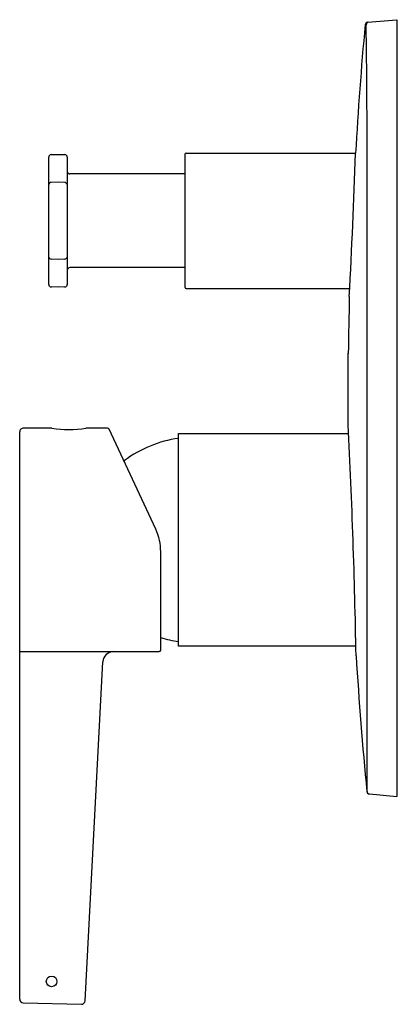
# Model space of a CAD drawing. Extents: x 3654.68 to 3657.48, y 330.37 to 337.66.
import ezdxf

# ---------------------------------------------------------------- set-up
doc = ezdxf.new("R2010")
doc.units = 0
doc.header["$LTSCALE"] = 0.64311
doc.layers.get('0').update_dxf_attribs({"color": 255, "linetype": 'CONTINUOUS'})
doc.layers.get('DEFPOINTS').update_dxf_attribs({"linetype": 'CONTINUOUS'})
doc.styles.get("Standard").update_dxf_attribs({"font": 'txt', "width": 0.8})

msp = doc.modelspace()

# ---------------------------------------------------------------- linework, layer by layer
for p, q in [((3657.2543, 337.6383), (3657.4705, 337.6573)), ((3657.4705, 337.6573), (3657.4705, 331.9087)), ((3657.2512, 331.9449), (3657.2506, 336.9323)), ((3654.8957, 335.6984), (3654.8957, 336.6392)), ((3654.9147, 336.6589), (3654.9646, 336.6606)), ((3654.9646, 336.6606), (3655.0145, 336.6589)), ((3655.0335, 336.6392), (3655.0335, 335.6984)), ((3655.9036, 336.661), (3655.9036, 335.677)), ((3655.9115, 336.6688), (3657.1658, 336.6688)), ((3655.9036, 336.5153), (3655.0532, 336.5153)), ((3654.9646, 336.4544), (3654.9147, 336.4527)), ((3655.0145, 336.4527), (3654.9646, 336.4544)), ((3654.9646, 335.8833), (3654.9147, 335.8849)), ((3655.0145, 335.8849), (3654.9646, 335.8833)), ((3655.9036, 335.8224), (3655.0532, 335.8224)), ((3654.9646, 335.677), (3654.9147, 335.6788)), ((3655.0145, 335.6788), (3654.9646, 335.677)), ((3655.9115, 335.6688), (3657.1227, 335.6688)), ((3657.1108, 334.6587), (3657.112, 335.1881)), ((3654.6812, 330.4083), (3654.6812, 334.6062)), ((3654.9194, 334.6334), (3654.7087, 334.6334)), ((3655.3314, 334.6334), (3655.1713, 334.6333)), ((3655.6876, 333.8857), (3655.3421, 334.6266)), ((3655.8564, 333.0192), (3655.8564, 334.594)), ((3655.8564, 334.594), (3657.114, 334.594)), ((3655.4544, 334.3858), (3655.4544, 334.3873)), ((3655.7245, 332.9917), (3655.7245, 333.7193)), ((3654.6812, 332.9798), (3655.7127, 332.9798)), ((3657.1674, 333.0192), (3655.8564, 333.0192)), ((3655.1648, 330.3956), (3655.2963, 332.9052)), ((3657.2671, 331.9265), (3657.2691, 331.9264)), ((3654.708, 330.3807), (3655.1377, 330.3695))]:
    msp.add_line(p, q)
msp.add_circle((3654.9174, 330.5389), 0.0394)
for centre, radius, start, end in [((3684.6958, 335.1038), 27.5744, 174.76328, 176.74631), ((3657.2561, 337.6187), 0.0197, 95.00567, 174.78682), ((3657.2639, 337.6193), 0.0198, 99.97485, 176.88335), ((3637.4644, 337.2476), 19.7832, 0.85641, 1.07982), ((3609.7653, 336.8335), 47.4854, 0.11922, 0.85641), ((3654.9154, 336.6392), 0.0197, 92.00007, 180), ((3655.0138, 336.6392), 0.0197, 359.99993, 87.99993), ((3655.9115, 336.661), 0.00787, 90, 180), ((3598.821, 338.6824), 58.3796, 356.982027, 358.023392), ((3655.0532, 336.535), 0.0197, 180, 270), ((3654.9154, 336.4326), 0.0201, 91.89938, 167.77997), ((3655.0122, 336.4301), 0.0228, 20.96874, 84.2444), ((3654.9154, 335.905), 0.0201, 192.22003, 268.10062), ((3655.0122, 335.9076), 0.0228, 275.7556, 339.03126), ((3655.0532, 335.8027), 0.0197, 90, 180), ((3654.9154, 335.6984), 0.0197, 180, 268), ((3655.0138, 335.6984), 0.0197, 272.00331, 359.99993), ((3655.9115, 335.6767), 0.00788, 177.7412, 269.96692), ((3722.9933, 334.2116), 65.8885, 178.784958, 179.152052), ((3607.0862, 332.0827), 50.0908, 0.99192, 2.94782), ((3654.7084, 334.6061), 0.0273, 89.38389, 179.86175), ((3655.0455, 335.4528), 0.8291, 261.24748, 278.72817), ((3655.3314, 334.6216), 0.0118, 25.00001, 90.01916), ((3655.9755, 333.7023), 0.8645, 97.92341, 126.83218), ((3655.4643, 334.3873), 0.00984, 126.69723, 180), ((3655.3308, 333.7193), 0.3937, 360, 25.00001), ((3655.976, 333.9125), 0.8661, 253.11769, 262.06294), ((3655.3753, 332.9008), 0.0791, 90.22349, 176.78071), ((3655.7127, 332.9917), 0.0118, 270, 360), ((3688.802, 334.9462), 31.6954, 183.61115, 185.43472), ((3657.2687, 331.9462), 0.0197, 185.60165, 265.47349), ((3657.2709, 331.946), 0.0197, 183.10876, 264.98702), ((4072.9136, 5080.7795), 4767.0081, 264.9979212, 265.0003512), ((3654.7087, 330.4083), 0.0276, 180, 268.5), ((3655.1372, 330.3971), 0.0276, 271.08702, 356.84858)]:
    msp.add_arc(centre, radius, start, end)

# ---------------------------------------------------------------- texts
at = {"layer": 'DEFPOINTS'}
for tag, p, s in [('TRADENAME', (3657.4718, 334.7861), 'TAUT PIN'), ('MODELNUMBER', (3657.4718, 334.7878), 'K-24572X-4A'), ('PRODUCT', (3657.4718, 334.7844), 'VALVE TRIM')]:
    msp.add_attdef(tag, p, s, height=0.001, dxfattribs=at)

doc.saveas('drawing.dxf')
